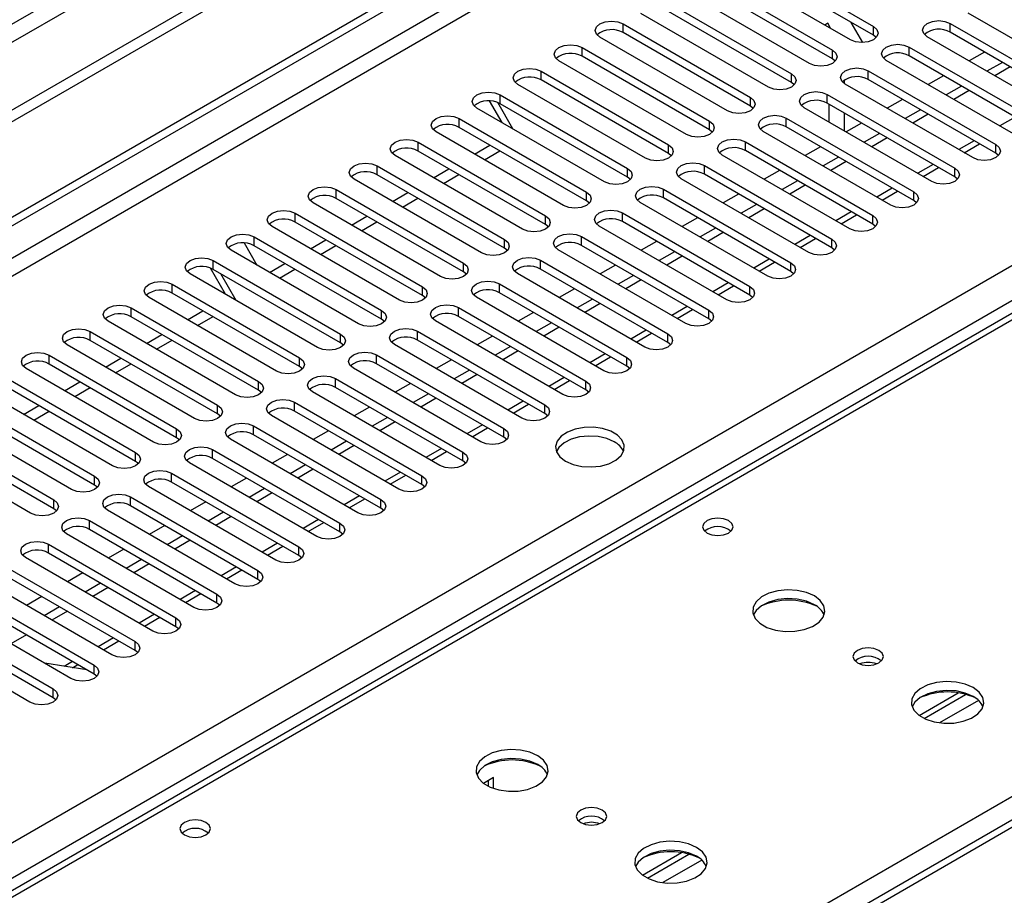
# Model space of a CAD drawing. Units: millimetres. Extents: x 3 to 7353, y 8 to 10403.
# Drawn here: x 2725 to 2861, y 1839 to 1959 of the extents above; entities that cross this region are included whole.
import ezdxf

# ---------------------------------------------------------------- set-up
doc = ezdxf.new("R2010")
doc.units = ezdxf.units.MM
doc.header["$LTSCALE"] = 35

msp = doc.modelspace()

# ---------------------------------------------------------------- linework, layer by layer
at = {"color": 7, "linetype": 'Continuous', "lineweight": 25}
for p, q in [((3230.62, 2239.217), (1425.377, 1197.072)), ((3230.62, 2237.584), (1425.377, 1195.439)), ((3169.279, 2215.643), (1468.334, 1233.708)), ((1469.394, 1231.871), (3170.339, 2213.806)), ((1220.669, 1064.149), (2897.927, 2032.409)), ((1221.73, 1063.536), (2898.987, 2031.796)), ((2971.505, 1981.926), (2494.208, 1706.389)), ((2825.625, 1968.626), (2843.214, 1958.472)), ((2840.032, 1956.635), (2822.443, 1966.789)), ((2843.214, 1957.247), (2825.625, 1967.401)), ((2819.968, 1965.36), (2837.557, 1955.206)), ((2837.557, 1953.981), (2819.968, 1964.135)), ((2834.375, 1953.369), (2816.786, 1963.523)), ((2814.311, 1962.095), (2831.901, 1951.941)), ((2828.719, 1950.104), (2811.129, 1960.258)), ((2831.901, 1950.716), (2814.311, 1960.87)), ((2873.885, 1950.155), (2856.296, 1960.309)), ((2808.654, 1958.829), (2826.244, 1948.675)), ((2808.654, 1957.604), (2808.654, 1958.829)), ((2836.908, 1958.902), (2836.507, 1958.67)), ((2836.507, 1958.67), (2836.908, 1958.902)), ((2837.31, 1958.207), (2836.908, 1958.902)), ((2841.736, 1956.256), (2840.138, 1959.023)), ((2843.214, 1957.247), (2843.214, 1958.472)), ((2853.821, 1958.88), (2871.41, 1948.726)), ((2853.821, 1957.655), (2853.821, 1958.88)), ((2823.062, 1946.838), (2805.472, 1956.992)), ((2826.244, 1947.45), (2808.654, 1957.604)), ((2843.608, 1956.941), (2843.214, 1957.247)), ((2868.228, 1946.889), (2850.639, 1957.043)), ((2871.41, 1947.501), (2853.821, 1957.655)), ((2802.998, 1955.563), (2820.587, 1945.409)), ((2802.998, 1954.339), (2802.998, 1955.563)), ((2848.164, 1955.614), (2865.753, 1945.46)), ((2848.164, 1954.39), (2848.164, 1955.614)), ((2820.587, 1944.184), (2802.998, 1954.339)), ((2837.557, 1953.981), (2837.557, 1955.206)), ((2865.753, 1944.236), (2848.164, 1954.39)), ((2858.536, 1954.933), (2856.415, 1953.709)), ((2817.405, 1943.572), (2799.816, 1953.726)), ((2837.951, 1953.675), (2837.557, 1953.981)), ((2862.571, 1943.623), (2844.982, 1953.777)), ((2861.01, 1953.505), (2858.889, 1952.281)), ((2862.071, 1952.893), (2859.95, 1951.668)), ((2797.341, 1952.298), (2814.93, 1942.144)), ((2797.341, 1951.073), (2797.341, 1952.298)), ((2831.901, 1950.716), (2831.901, 1951.941)), ((2842.507, 1952.349), (2860.096, 1942.195)), ((2842.507, 1951.124), (2842.507, 1952.349)), ((2852.879, 1951.667), (2850.758, 1950.443)), ((2811.748, 1940.307), (2794.159, 1950.461)), ((2814.93, 1940.919), (2797.341, 1951.073)), ((2832.294, 1950.41), (2831.901, 1950.716)), ((2839.237, 1950.566), (2839.237, 1951.07)), ((2856.915, 1940.358), (2839.325, 1950.512)), ((2860.096, 1940.97), (2842.507, 1951.124)), ((2855.353, 1950.239), (2853.232, 1949.015)), ((2791.684, 1949.032), (2809.273, 1938.878)), ((2791.684, 1947.807), (2791.684, 1949.032)), ((2836.85, 1949.083), (2854.44, 1938.929)), ((2836.85, 1947.858), (2836.85, 1949.083)), ((2856.414, 1949.627), (2854.293, 1948.403)), ((2791.97, 1945.193), (2790.243, 1948.185)), ((2793.47, 1944.327), (2791.375, 1947.956)), ((2809.273, 1937.653), (2791.684, 1947.807)), ((2826.244, 1947.45), (2826.244, 1948.675)), ((2826.637, 1947.144), (2826.244, 1947.45)), ((2854.44, 1937.704), (2836.85, 1947.858)), ((2837.115, 1945.256), (2837.115, 1947.705)), ((2847.223, 1948.402), (2845.102, 1947.177)), ((2806.091, 1937.041), (2788.502, 1947.195)), ((2851.258, 1937.092), (2833.668, 1947.246)), ((2839.237, 1944.032), (2839.237, 1946.481)), ((2849.696, 1946.974), (2847.575, 1945.749)), ((2850.757, 1946.361), (2848.636, 1945.137)), ((2786.027, 1945.766), (2803.616, 1935.612)), ((2786.027, 1944.542), (2786.027, 1945.766)), ((2820.587, 1944.184), (2820.587, 1945.409)), ((2831.193, 1945.817), (2848.783, 1935.663)), ((2831.193, 1944.593), (2831.193, 1945.817)), ((2841.566, 1945.136), (2839.445, 1943.912)), ((2800.434, 1933.775), (2782.845, 1943.93)), ((2803.616, 1934.388), (2786.027, 1944.542)), ((2820.98, 1943.878), (2820.587, 1944.184)), ((2845.601, 1933.826), (2828.011, 1943.981)), ((2848.783, 1934.439), (2831.193, 1944.593)), ((2844.039, 1943.708), (2841.918, 1942.484)), ((2780.37, 1942.501), (2797.959, 1932.347)), ((2780.37, 1941.276), (2780.37, 1942.501)), ((2788.156, 1940.863), (2790.278, 1942.088)), ((2814.93, 1940.919), (2814.93, 1942.144)), ((2825.537, 1942.552), (2843.126, 1932.398)), ((2825.537, 1941.327), (2825.537, 1942.552)), ((2845.1, 1943.096), (2842.979, 1941.871)), ((2855.733, 1941.04), (2857.854, 1942.264)), ((2860.096, 1940.97), (2860.096, 1942.195)), ((2794.777, 1930.51), (2777.188, 1940.664)), ((2797.959, 1931.122), (2780.37, 1941.276)), ((2789.544, 1940.062), (2791.666, 1941.287)), ((2815.323, 1940.613), (2814.93, 1940.919)), ((2839.944, 1930.561), (2822.355, 1940.715)), ((2843.126, 1931.173), (2825.537, 1941.327)), ((2835.909, 1941.871), (2833.788, 1940.646)), ((2860.49, 1940.664), (2860.096, 1940.97)), ((2774.713, 1939.235), (2792.303, 1929.081)), ((2774.713, 1938.01), (2774.713, 1939.235)), ((2819.88, 1939.286), (2837.469, 1929.132)), ((2819.88, 1938.061), (2819.88, 1939.286)), ((2838.383, 1940.442), (2836.262, 1939.218)), ((2839.443, 1939.83), (2837.322, 1938.606)), ((2792.303, 1927.856), (2774.713, 1938.01)), ((2782.499, 1937.598), (2784.621, 1938.822)), ((2783.888, 1936.796), (2786.009, 1938.021)), ((2809.273, 1937.653), (2809.273, 1938.878)), ((2837.469, 1927.907), (2819.88, 1938.061)), ((2830.252, 1938.605), (2828.131, 1937.38)), ((2850.077, 1937.774), (2852.198, 1938.998)), ((2854.44, 1937.704), (2854.44, 1938.929)), ((2789.121, 1927.244), (2771.531, 1937.398)), ((2809.666, 1937.347), (2809.273, 1937.653)), ((2834.287, 1927.295), (2816.698, 1937.449)), ((2832.726, 1937.177), (2830.605, 1935.952)), ((2833.786, 1936.564), (2831.665, 1935.34)), ((2854.833, 1937.398), (2854.44, 1937.704)), ((2769.056, 1935.97), (2786.646, 1925.815)), ((2769.056, 1934.745), (2769.056, 1935.97)), ((2776.843, 1934.332), (2778.964, 1935.557)), ((2803.616, 1934.388), (2803.616, 1935.612)), ((2814.223, 1936.021), (2831.812, 1925.866)), ((2814.223, 1934.796), (2814.223, 1936.021)), ((2824.595, 1935.339), (2822.474, 1934.115)), ((2844.42, 1934.508), (2846.541, 1935.733)), ((2848.783, 1934.439), (2848.783, 1935.663)), ((1381.713, 1070.781), (2878.658, 1934.949)), ((2783.464, 1923.979), (2765.874, 1934.133)), ((2786.646, 1924.591), (2769.056, 1934.745)), ((2778.231, 1933.531), (2780.352, 1934.755)), ((2804.01, 1934.082), (2803.616, 1934.388)), ((2828.63, 1924.03), (2811.041, 1934.184)), ((2831.812, 1924.642), (2814.223, 1934.796)), ((2827.069, 1933.911), (2824.948, 1932.687)), ((2849.176, 1934.133), (2848.783, 1934.439)), ((2763.4, 1932.704), (2780.989, 1922.55)), ((2763.4, 1931.479), (2763.4, 1932.704)), ((2808.566, 1932.755), (2826.155, 1922.601)), ((2808.566, 1931.53), (2808.566, 1932.755)), ((2828.13, 1933.299), (2826.008, 1932.074)), ((2838.763, 1931.243), (2840.884, 1932.467)), ((2843.126, 1931.173), (2843.126, 1932.398)), ((2780.989, 1921.325), (2763.4, 1931.479)), ((2771.186, 1931.067), (2773.307, 1932.291)), ((2772.574, 1930.265), (2774.695, 1931.49)), ((2797.959, 1931.122), (2797.959, 1932.347)), ((2798.353, 1930.816), (2797.959, 1931.122)), ((2826.155, 1921.376), (2808.566, 1931.53)), ((2818.938, 1932.074), (2816.817, 1930.849)), ((2843.519, 1930.867), (2843.126, 1931.173)), ((2777.807, 1920.713), (2760.218, 1930.867)), ((2822.973, 1920.764), (2805.384, 1930.918)), ((2821.412, 1930.646), (2819.291, 1929.421)), ((2822.473, 1930.033), (2820.352, 1928.809)), ((2756.36, 1928.588), (2758.115, 1925.55)), ((2757.743, 1929.438), (2775.332, 1919.284)), ((2757.743, 1928.213), (2757.743, 1929.438)), ((2765.529, 1927.801), (2767.65, 1929.025)), ((2792.303, 1927.856), (2792.303, 1929.081)), ((2802.909, 1929.489), (2820.498, 1919.335)), ((2802.909, 1928.264), (2802.909, 1929.489)), ((2813.282, 1928.808), (2811.16, 1927.583)), ((2833.106, 1927.977), (2835.227, 1929.202)), ((2837.469, 1927.907), (2837.469, 1929.132)), ((2772.15, 1917.447), (2754.561, 1927.601)), ((2775.332, 1918.059), (2757.743, 1928.213)), ((2766.917, 1927), (2769.038, 1928.224)), ((2792.696, 1927.55), (2792.303, 1927.856)), ((2817.317, 1917.498), (2799.727, 1927.652)), ((2820.498, 1918.11), (2802.909, 1928.264)), ((2815.755, 1927.38), (2813.634, 1926.155)), ((2837.862, 1927.601), (2837.469, 1927.907)), ((2752.086, 1926.173), (2769.675, 1916.019)), ((2752.086, 1924.948), (2752.086, 1926.173)), ((2759.872, 1924.535), (2761.993, 1925.76)), ((2786.646, 1924.591), (2786.646, 1925.815)), ((2797.252, 1926.224), (2814.842, 1916.07)), ((2797.252, 1924.999), (2797.252, 1926.224)), ((2816.816, 1926.768), (2814.695, 1925.543)), ((2827.449, 1924.711), (2829.57, 1925.936)), ((2831.812, 1924.642), (2831.812, 1925.866)), ((2766.493, 1914.182), (2748.904, 1924.336)), ((2753.786, 1921.517), (2751.703, 1925.125)), ((2769.675, 1914.794), (2752.086, 1924.948)), ((2755.286, 1920.651), (2753.165, 1924.325)), ((2761.26, 1923.734), (2763.381, 1924.958)), ((2787.039, 1924.285), (2786.646, 1924.591)), ((2811.66, 1914.233), (2794.07, 1924.387)), ((2814.842, 1914.845), (2797.252, 1924.999)), ((2807.625, 1925.542), (2805.504, 1924.318)), ((2832.205, 1924.336), (2831.812, 1924.642)), ((2746.429, 1922.907), (2764.018, 1912.753)), ((2746.429, 1921.682), (2746.429, 1922.907)), ((2791.595, 1922.958), (2809.185, 1912.804)), ((2791.595, 1921.733), (2791.595, 1922.958)), ((2810.098, 1924.114), (2807.977, 1922.89)), ((2811.159, 1923.502), (2809.038, 1922.278)), ((2764.018, 1911.528), (2746.429, 1921.682)), ((2780.989, 1921.325), (2780.989, 1922.55)), ((2809.185, 1911.579), (2791.595, 1921.733)), ((2801.968, 1922.277), (2799.847, 1921.052)), ((2821.792, 1921.446), (2823.913, 1922.67)), ((2826.155, 1921.376), (2826.155, 1922.601)), ((2760.836, 1910.916), (2743.247, 1921.07)), ((2781.382, 1921.019), (2780.989, 1921.325)), ((2806.003, 1910.967), (2788.414, 1921.121)), ((2804.441, 1920.849), (2802.32, 1919.624)), ((2805.502, 1920.236), (2803.381, 1919.012)), ((2826.549, 1921.07), (2826.155, 1921.376)), ((2740.772, 1919.641), (2758.361, 1909.487)), ((2740.772, 1918.417), (2740.772, 1919.641)), ((2748.558, 1918.004), (2750.68, 1919.229)), ((2775.332, 1918.059), (2775.332, 1919.284)), ((2785.939, 1919.692), (2803.528, 1909.538)), ((2785.939, 1918.468), (2785.939, 1919.692)), ((2796.311, 1919.011), (2794.19, 1917.787)), ((2816.135, 1918.18), (2818.256, 1919.405)), ((2820.498, 1918.11), (2820.498, 1919.335)), ((2755.18, 1907.65), (2737.59, 1917.804)), ((2758.361, 1908.262), (2740.772, 1918.417)), ((2749.946, 1917.203), (2752.068, 1918.427)), ((2775.725, 1917.753), (2775.332, 1918.059)), ((2800.346, 1907.701), (2782.757, 1917.856)), ((2803.528, 1908.314), (2785.939, 1918.468)), ((2798.785, 1917.583), (2796.664, 1916.359)), ((2820.892, 1917.804), (2820.498, 1918.11)), ((2735.115, 1916.376), (2752.705, 1906.222)), ((2735.115, 1915.151), (2735.115, 1916.376)), ((2780.282, 1916.427), (2797.871, 1906.273)), ((2780.282, 1915.202), (2780.282, 1916.427)), ((2799.845, 1916.971), (2797.724, 1915.746)), ((2810.479, 1914.915), (2812.6, 1916.139)), ((2752.705, 1904.997), (2735.115, 1915.151)), ((2742.901, 1914.738), (2745.023, 1915.963)), ((2744.29, 1913.937), (2746.411, 1915.162)), ((2769.675, 1914.794), (2769.675, 1916.019)), ((2770.068, 1914.488), (2769.675, 1914.794)), ((2797.871, 1905.048), (2780.282, 1915.202)), ((2790.654, 1915.745), (2788.533, 1914.521)), ((2814.842, 1914.845), (2814.842, 1916.07)), ((2815.235, 1914.539), (2814.842, 1914.845)), ((2749.523, 1904.385), (2731.933, 1914.539)), ((2794.689, 1904.436), (2777.1, 1914.59)), ((2793.128, 1914.317), (2791.007, 1913.093)), ((2794.188, 1913.705), (2792.067, 1912.481)), ((2729.458, 1913.11), (2747.048, 1902.956)), ((2729.458, 1911.885), (2729.458, 1913.11)), ((2737.245, 1911.473), (2739.366, 1912.697)), ((2764.018, 1911.528), (2764.018, 1912.753)), ((2774.625, 1913.161), (2792.214, 1903.007)), ((2774.625, 1911.936), (2774.625, 1913.161)), ((2784.997, 1912.48), (2782.876, 1911.255)), ((2804.822, 1911.649), (2806.943, 1912.873)), ((2809.185, 1911.579), (2809.185, 1912.804)), ((2743.866, 1901.119), (2726.277, 1911.273)), ((2747.048, 1901.731), (2729.458, 1911.885)), ((2738.633, 1910.671), (2740.754, 1911.896)), ((2764.412, 1911.222), (2764.018, 1911.528)), ((2789.032, 1901.17), (2771.443, 1911.324)), ((2792.214, 1901.782), (2774.625, 1911.936)), ((2787.471, 1911.052), (2785.35, 1909.827)), ((2809.578, 1911.273), (2809.185, 1911.579)), ((2723.802, 1909.845), (2741.391, 1899.69)), ((2731.588, 1908.207), (2733.709, 1909.432)), ((2758.361, 1908.262), (2758.361, 1909.487)), ((2768.968, 1909.896), (2786.557, 1899.741)), ((2768.968, 1908.671), (2768.968, 1909.896)), ((2788.532, 1910.439), (2786.41, 1909.215)), ((2799.165, 1908.383), (2801.286, 1909.608)), ((2803.528, 1908.314), (2803.528, 1909.538)), ((2738.209, 1897.854), (2720.62, 1908.008)), ((2741.391, 1898.466), (2723.802, 1908.62)), ((2732.976, 1907.406), (2735.097, 1908.63)), ((2758.755, 1907.956), (2758.361, 1908.262)), ((2783.375, 1897.905), (2765.786, 1908.059)), ((2786.557, 1898.517), (2768.968, 1908.671)), ((2779.34, 1909.214), (2777.219, 1907.99)), ((2803.921, 1908.007), (2803.528, 1908.314)), ((2718.145, 1906.579), (2735.734, 1896.425)), ((2763.311, 1906.63), (2780.9, 1896.476)), ((2763.311, 1905.405), (2763.311, 1906.63)), ((2781.814, 1907.786), (2779.693, 1906.562)), ((2782.875, 1907.174), (2780.754, 1905.949)), ((2735.734, 1895.2), (2718.145, 1905.354)), ((2725.931, 1904.941), (2728.052, 1906.166)), ((2727.319, 1904.14), (2729.44, 1905.365)), ((2752.705, 1904.997), (2752.705, 1906.222)), ((2780.9, 1895.251), (2763.311, 1905.405)), ((2773.684, 1905.949), (2771.562, 1904.724)), ((2793.508, 1905.118), (2795.629, 1906.342)), ((2797.871, 1905.048), (2797.871, 1906.273)), ((2732.552, 1894.588), (2714.963, 1904.742)), ((2753.098, 1904.691), (2752.705, 1904.997)), ((2777.719, 1894.639), (2760.129, 1904.793)), ((2776.157, 1904.521), (2774.036, 1903.296)), ((2777.218, 1903.908), (2775.097, 1902.684)), ((2798.264, 1904.742), (2797.871, 1905.048)), ((2712.488, 1903.313), (2730.077, 1893.159)), ((2747.048, 1901.731), (2747.048, 1902.956)), ((2757.654, 1903.364), (2775.244, 1893.21)), ((2757.654, 1902.139), (2757.654, 1903.364)), ((2768.027, 1902.683), (2765.906, 1901.458)), ((2787.851, 1901.852), (2789.972, 1903.077)), ((2792.214, 1901.782), (2792.214, 1903.007)), ((2726.895, 1891.322), (2709.306, 1901.476)), ((2730.077, 1891.934), (2712.488, 1902.088)), ((2747.441, 1901.425), (2747.048, 1901.731)), ((2772.062, 1891.373), (2754.472, 1901.527)), ((2775.244, 1891.985), (2757.654, 1902.139)), ((2770.5, 1901.255), (2768.379, 1900.03)), ((2792.607, 1901.476), (2792.214, 1901.782)), ((2751.997, 1900.099), (2769.587, 1889.945)), ((2751.997, 1898.874), (2751.997, 1900.099)), ((2771.561, 1900.643), (2769.44, 1899.418)), ((2782.194, 1898.586), (2784.315, 1899.811)), ((2741.391, 1898.466), (2741.391, 1899.69)), ((2741.784, 1898.16), (2741.391, 1898.466)), ((2769.587, 1888.72), (2751.997, 1898.874)), ((2762.37, 1899.417), (2760.249, 1898.193)), ((2786.557, 1898.517), (2786.557, 1899.741)), ((2786.951, 1898.211), (2786.557, 1898.517)), ((2766.405, 1888.108), (2748.816, 1898.262)), ((2764.844, 1897.989), (2762.722, 1896.765)), ((2765.904, 1897.377), (2763.783, 1896.152)), ((2945.04, 1896.726), (2230.425, 1484.188)), ((2735.734, 1895.2), (2735.734, 1896.425)), ((2746.341, 1896.833), (2763.93, 1886.679)), ((2746.341, 1895.608), (2746.341, 1896.833)), ((2756.713, 1896.152), (2754.592, 1894.927)), ((2776.537, 1895.321), (2778.659, 1896.545)), ((2780.9, 1895.251), (2780.9, 1896.476)), ((2736.127, 1894.894), (2735.734, 1895.2)), ((2760.748, 1884.842), (2743.159, 1894.996)), ((2763.93, 1885.454), (2746.341, 1895.608)), ((2759.187, 1894.724), (2757.066, 1893.499)), ((2781.294, 1894.945), (2780.9, 1895.251)), ((2730.077, 1891.934), (2730.077, 1893.159)), ((2740.684, 1893.567), (2758.273, 1883.413)), ((2740.684, 1892.343), (2740.684, 1893.567)), ((2760.247, 1894.111), (2758.126, 1892.887)), ((2770.881, 1892.055), (2773.002, 1893.28)), ((2775.244, 1891.985), (2775.244, 1893.21)), ((2730.47, 1891.628), (2730.077, 1891.934)), ((2755.091, 1881.576), (2737.502, 1891.73)), ((2758.273, 1882.188), (2740.684, 1892.343)), ((2751.056, 1892.886), (2748.935, 1891.661)), ((2775.637, 1891.679), (2775.244, 1891.985)), ((2735.027, 1890.302), (2752.616, 1880.148)), ((2735.027, 1889.077), (2735.027, 1890.302)), ((2753.53, 1891.458), (2751.409, 1890.233)), ((2754.59, 1890.846), (2752.469, 1889.621)), ((2752.616, 1878.923), (2735.027, 1889.077)), ((2745.399, 1889.62), (2743.278, 1888.396)), ((2765.224, 1888.79), (2767.345, 1890.014)), ((2769.587, 1888.72), (2769.587, 1889.945)), ((2749.434, 1878.311), (2731.845, 1888.465)), ((2747.873, 1888.192), (2745.752, 1886.968)), ((2748.934, 1887.58), (2746.812, 1886.356)), ((2769.98, 1888.414), (2769.587, 1888.72)), ((2729.37, 1887.036), (2746.959, 1876.882)), ((2729.37, 1885.811), (2729.37, 1887.036)), ((2739.742, 1886.355), (2737.621, 1885.13)), ((2759.567, 1885.524), (2761.688, 1886.748)), ((2763.93, 1885.454), (2763.93, 1886.679)), ((2743.777, 1875.045), (2726.188, 1885.199)), ((2746.959, 1875.657), (2729.37, 1885.811)), ((2742.216, 1884.927), (2740.095, 1883.702)), ((2764.323, 1885.148), (2763.93, 1885.454)), ((2723.713, 1883.77), (2741.302, 1873.616)), ((2743.277, 1884.314), (2741.156, 1883.09)), ((2753.91, 1882.258), (2756.031, 1883.483)), ((2741.302, 1872.392), (2723.713, 1882.546)), ((2734.086, 1883.089), (2731.964, 1881.865)), ((2758.273, 1882.188), (2758.273, 1883.413)), ((2758.666, 1881.882), (2758.273, 1882.188)), ((2738.121, 1871.779), (2720.531, 1881.934)), ((2736.559, 1881.661), (2734.438, 1880.437)), ((2737.62, 1881.049), (2735.499, 1879.824)), ((2718.056, 1880.505), (2735.646, 1870.351)), ((2728.429, 1879.823), (2726.308, 1878.599)), ((2748.253, 1878.993), (2750.374, 1880.217)), ((2752.616, 1878.923), (2752.616, 1880.148)), ((2732.464, 1868.514), (2714.874, 1878.668)), ((2735.646, 1869.126), (2718.056, 1879.28)), ((2730.902, 1878.395), (2728.781, 1877.171)), ((2753.009, 1878.617), (2752.616, 1878.923)), ((2712.399, 1877.239), (2729.989, 1867.085)), ((2731.963, 1877.783), (2729.842, 1876.559)), ((2742.596, 1875.727), (2744.717, 1876.951)), ((2746.959, 1875.657), (2746.959, 1876.882)), ((2726.807, 1865.248), (2709.218, 1875.402)), ((2729.989, 1865.86), (2712.399, 1876.014)), ((2747.353, 1875.351), (2746.959, 1875.657)), ((2726.306, 1874.517), (2724.185, 1873.293)), ((2736.939, 1872.461), (2739.061, 1873.686)), ((2741.302, 1872.392), (2741.302, 1873.616)), ((2741.696, 1872.086), (2741.302, 1872.392)), ((2734.666, 1869.691), (2728.839, 1870.606)), ((2732.681, 1870.003), (2733.404, 1870.42)), ((2735.646, 1869.126), (2735.646, 1870.351)), ((2736.039, 1868.82), (2735.646, 1869.126)), ((2729.989, 1865.86), (2729.989, 1867.085)), ((2730.382, 1865.554), (2729.989, 1865.86)), ((2849.518, 1863.423), (2854.897, 1866.528)), ((2850.212, 1863.008), (2855.944, 1866.317)), ((2790.8, 1854.838), (2789.412, 1854.036)), ((2790.093, 1853.626), (2790.093, 1854.429)), ((2790.8, 1853.335), (2790.8, 1854.838)), ((2811.334, 1841.38), (2816.713, 1844.485)), ((2812.028, 1840.965), (2817.761, 1844.274))]:
    msp.add_line(p, q, dxfattribs=at)
at = {"color": 8, "linetype": 'Continuous', "lineweight": 25}
for p, q in [((2898.987, 2027.305), (1226.68, 1061.903)), ((1228.802, 1060.678), (2900.048, 2025.468)), ((2972.88, 1981.79), (2495.583, 1706.252)), ((2552.505, 1673.392), (3029.802, 1948.93)), ((2862.779, 1945.953), (2860.658, 1944.728)), ((2857.122, 1942.687), (2855.001, 1941.463)), ((2851.465, 1939.421), (2849.344, 1938.197)), ((2845.808, 1936.156), (2843.687, 1934.931)), ((2840.151, 1932.89), (2838.03, 1931.666)), ((2880.779, 1931.275), (1384.718, 1067.617)), ((2834.495, 1929.624), (2832.373, 1928.4)), ((2828.838, 1926.359), (2826.717, 1925.134)), ((2823.181, 1923.093), (2821.06, 1921.869)), ((2817.524, 1919.828), (2815.403, 1918.603)), ((2811.867, 1916.562), (2809.746, 1915.337)), ((2806.21, 1913.296), (2804.089, 1912.072)), ((2800.553, 1910.031), (2798.432, 1908.806)), ((2794.897, 1906.765), (2792.775, 1905.541)), ((2789.24, 1903.499), (2787.119, 1902.275)), ((2783.583, 1900.234), (2781.462, 1899.009)), ((2946.54, 1896.578), (2231.303, 1483.68)), ((2777.926, 1896.968), (2775.805, 1895.744)), ((2772.269, 1893.702), (2770.148, 1892.478)), ((2766.612, 1890.437), (2764.491, 1889.212)), ((2760.955, 1887.171), (2758.834, 1885.947)), ((2755.299, 1883.906), (2753.178, 1882.681)), ((2749.642, 1880.64), (2747.521, 1879.415)), ((2743.985, 1877.374), (2741.864, 1876.15)), ((2738.328, 1874.109), (2736.207, 1872.884)), ((2732.671, 1870.843), (2731.529, 1870.184)), ((2857.707, 1865.495), (2852.335, 1862.394)), ((2819.523, 1843.452), (2814.152, 1840.351))]:
    msp.add_line(p, q, dxfattribs=at)
at = {"color": 7, "linetype": 'Continuous', "lineweight": 25, "flags": 128}
for points in [[(2805.472, 1956.992), (2804.985, 1957.413), (2804.813, 1957.911), (2804.985, 1958.408), (2805.472, 1958.829), (2806.202, 1959.111), (2807.063, 1959.209), (2807.924, 1959.111), (2808.654, 1958.829)], [(2843.214, 1958.472), (2843.702, 1958.05), (2843.873, 1957.553), (2843.702, 1957.056), (2843.214, 1956.635), (2842.484, 1956.353), (2841.623, 1956.254), (2840.762, 1956.353), (2840.032, 1956.635)], [(2850.639, 1957.043), (2850.151, 1957.464), (2849.98, 1957.962), (2850.151, 1958.459), (2850.639, 1958.88), (2851.369, 1959.162), (2852.23, 1959.26), (2853.091, 1959.162), (2853.821, 1958.88)], [(2799.816, 1953.726), (2799.328, 1954.148), (2799.157, 1954.645), (2799.328, 1955.142), (2799.816, 1955.563), (2800.546, 1955.845), (2801.407, 1955.944), (2802.268, 1955.845), (2802.998, 1955.563)], [(2844.982, 1953.777), (2844.494, 1954.199), (2844.323, 1954.696), (2844.494, 1955.193), (2844.982, 1955.614), (2845.712, 1955.896), (2846.573, 1955.995), (2847.434, 1955.896), (2848.164, 1955.614)], [(2837.557, 1955.206), (2838.045, 1954.785), (2838.216, 1954.288), (2838.045, 1953.791), (2837.557, 1953.369), (2836.828, 1953.088), (2835.966, 1952.989), (2835.105, 1953.088), (2834.375, 1953.369)], [(2794.159, 1950.461), (2793.671, 1950.882), (2793.5, 1951.379), (2793.671, 1951.876), (2794.159, 1952.298), (2794.889, 1952.579), (2795.75, 1952.678), (2796.611, 1952.579), (2797.341, 1952.298)], [(2831.901, 1951.941), (2832.388, 1951.519), (2832.56, 1951.022), (2832.388, 1950.525), (2831.901, 1950.104), (2831.171, 1949.822), (2830.31, 1949.723), (2829.449, 1949.822), (2828.719, 1950.104)], [(2839.325, 1950.512), (2838.837, 1950.933), (2838.666, 1951.43), (2838.838, 1951.927), (2839.325, 1952.349), (2840.055, 1952.63), (2840.916, 1952.729), (2841.777, 1952.63), (2842.507, 1952.349)], [(2788.502, 1947.195), (2788.014, 1947.617), (2787.843, 1948.114), (2788.014, 1948.611), (2788.502, 1949.032), (2789.232, 1949.314), (2790.093, 1949.413), (2790.954, 1949.314), (2791.684, 1949.032)], [(2833.668, 1947.246), (2833.181, 1947.668), (2833.009, 1948.165), (2833.181, 1948.662), (2833.668, 1949.083), (2834.398, 1949.365), (2835.259, 1949.464), (2836.12, 1949.365), (2836.85, 1949.083)], [(2826.244, 1948.675), (2826.731, 1948.254), (2826.903, 1947.756), (2826.732, 1947.259), (2826.244, 1946.838), (2825.514, 1946.556), (2824.653, 1946.458), (2823.792, 1946.556), (2823.062, 1946.838)], [(2782.845, 1943.93), (2782.357, 1944.351), (2782.186, 1944.848), (2782.357, 1945.345), (2782.845, 1945.766), (2783.575, 1946.048), (2784.436, 1946.147), (2785.297, 1946.048), (2786.027, 1945.766)], [(2828.011, 1943.981), (2827.524, 1944.402), (2827.352, 1944.899), (2827.524, 1945.396), (2828.011, 1945.817), (2828.742, 1946.099), (2829.602, 1946.198), (2830.464, 1946.099), (2831.193, 1945.817)], [(2820.587, 1945.409), (2821.075, 1944.988), (2821.246, 1944.491), (2821.075, 1943.994), (2820.587, 1943.572), (2819.857, 1943.291), (2818.996, 1943.192), (2818.135, 1943.291), (2817.405, 1943.572)], [(2777.188, 1940.664), (2776.7, 1941.085), (2776.529, 1941.582), (2776.701, 1942.079), (2777.188, 1942.501), (2777.918, 1942.782), (2778.779, 1942.881), (2779.64, 1942.782), (2780.37, 1942.501)], [(2814.93, 1942.144), (2815.418, 1941.722), (2815.589, 1941.225), (2815.418, 1940.728), (2814.93, 1940.307), (2814.2, 1940.025), (2813.339, 1939.926), (2812.478, 1940.025), (2811.748, 1940.307)], [(2822.355, 1940.715), (2821.867, 1941.136), (2821.696, 1941.633), (2821.867, 1942.13), (2822.355, 1942.552), (2823.085, 1942.833), (2823.946, 1942.932), (2824.807, 1942.833), (2825.537, 1942.552)], [(2860.096, 1942.195), (2860.584, 1941.773), (2860.755, 1941.276), (2860.584, 1940.779), (2860.096, 1940.358), (2859.367, 1940.076), (2858.505, 1939.977), (2857.644, 1940.076), (2856.915, 1940.358)], [(2771.531, 1937.398), (2771.044, 1937.82), (2770.872, 1938.317), (2771.044, 1938.814), (2771.531, 1939.235), (2772.261, 1939.517), (2773.122, 1939.616), (2773.983, 1939.517), (2774.713, 1939.235)], [(2816.698, 1937.449), (2816.21, 1937.871), (2816.039, 1938.368), (2816.21, 1938.865), (2816.698, 1939.286), (2817.428, 1939.568), (2818.289, 1939.667), (2819.15, 1939.568), (2819.88, 1939.286)], [(2809.273, 1938.878), (2809.761, 1938.457), (2809.932, 1937.96), (2809.761, 1937.462), (2809.273, 1937.041), (2808.543, 1936.759), (2807.682, 1936.661), (2806.821, 1936.76), (2806.091, 1937.041)], [(2854.44, 1938.929), (2854.927, 1938.508), (2855.099, 1938.011), (2854.927, 1937.514), (2854.44, 1937.092), (2853.71, 1936.811), (2852.849, 1936.712), (2851.988, 1936.811), (2851.258, 1937.092)], [(2765.874, 1934.133), (2765.387, 1934.554), (2765.215, 1935.051), (2765.387, 1935.548), (2765.874, 1935.97), (2766.604, 1936.251), (2767.465, 1936.35), (2768.327, 1936.251), (2769.056, 1935.97)], [(2803.616, 1935.612), (2804.104, 1935.191), (2804.275, 1934.694), (2804.104, 1934.197), (2803.616, 1933.775), (2802.886, 1933.494), (2802.025, 1933.395), (2801.164, 1933.494), (2800.434, 1933.775)], [(2811.041, 1934.184), (2810.553, 1934.605), (2810.382, 1935.102), (2810.553, 1935.599), (2811.041, 1936.021), (2811.771, 1936.302), (2812.632, 1936.401), (2813.493, 1936.302), (2814.223, 1936.021)], [(2848.783, 1935.663), (2849.27, 1935.242), (2849.442, 1934.745), (2849.271, 1934.248), (2848.783, 1933.826), (2848.053, 1933.545), (2847.192, 1933.446), (2846.331, 1933.545), (2845.601, 1933.826)], [(2760.218, 1930.867), (2759.73, 1931.288), (2759.559, 1931.786), (2759.73, 1932.283), (2760.218, 1932.704), (2760.948, 1932.985), (2761.809, 1933.084), (2762.67, 1932.986), (2763.4, 1932.704)], [(2805.384, 1930.918), (2804.896, 1931.339), (2804.725, 1931.836), (2804.896, 1932.334), (2805.384, 1932.755), (2806.114, 1933.037), (2806.975, 1933.135), (2807.836, 1933.036), (2808.566, 1932.755)], [(2843.126, 1932.398), (2843.614, 1931.976), (2843.785, 1931.479), (2843.614, 1930.982), (2843.126, 1930.561), (2842.396, 1930.279), (2841.535, 1930.18), (2840.674, 1930.279), (2839.944, 1930.561)], [(2797.959, 1932.347), (2798.447, 1931.925), (2798.618, 1931.428), (2798.447, 1930.931), (2797.959, 1930.51), (2797.23, 1930.228), (2796.368, 1930.129), (2795.507, 1930.228), (2794.777, 1930.51)], [(2754.561, 1927.601), (2754.073, 1928.023), (2753.902, 1928.52), (2754.073, 1929.017), (2754.561, 1929.438), (2755.291, 1929.72), (2756.152, 1929.819), (2757.013, 1929.72), (2757.743, 1929.438)], [(2799.727, 1927.652), (2799.239, 1928.074), (2799.068, 1928.571), (2799.24, 1929.068), (2799.727, 1929.489), (2800.457, 1929.771), (2801.318, 1929.87), (2802.179, 1929.771), (2802.909, 1929.489)], [(2792.303, 1929.081), (2792.79, 1928.66), (2792.962, 1928.163), (2792.79, 1927.666), (2792.303, 1927.244), (2791.573, 1926.963), (2790.712, 1926.864), (2789.851, 1926.963), (2789.121, 1927.244)], [(2837.469, 1929.132), (2837.957, 1928.711), (2838.128, 1928.214), (2837.957, 1927.717), (2837.469, 1927.295), (2836.739, 1927.014), (2835.878, 1926.915), (2835.017, 1927.014), (2834.287, 1927.295)], [(2748.904, 1924.336), (2748.416, 1924.757), (2748.245, 1925.254), (2748.416, 1925.751), (2748.904, 1926.173), (2749.634, 1926.454), (2750.495, 1926.553), (2751.356, 1926.454), (2752.086, 1926.173)], [(2786.646, 1925.815), (2787.133, 1925.394), (2787.305, 1924.897), (2787.134, 1924.4), (2786.646, 1923.979), (2785.916, 1923.697), (2785.055, 1923.598), (2784.194, 1923.697), (2783.464, 1923.979)], [(2794.07, 1924.387), (2793.583, 1924.808), (2793.411, 1925.305), (2793.583, 1925.802), (2794.07, 1926.224), (2794.8, 1926.505), (2795.661, 1926.604), (2796.522, 1926.505), (2797.252, 1926.224)], [(2831.812, 1925.866), (2832.3, 1925.445), (2832.471, 1924.948), (2832.3, 1924.451), (2831.812, 1924.03), (2831.082, 1923.748), (2830.221, 1923.649), (2829.36, 1923.748), (2828.63, 1924.03)], [(2743.247, 1921.07), (2742.759, 1921.492), (2742.588, 1921.989), (2742.759, 1922.486), (2743.247, 1922.907), (2743.977, 1923.189), (2744.838, 1923.288), (2745.699, 1923.189), (2746.429, 1922.907)], [(2788.414, 1921.121), (2787.926, 1921.542), (2787.754, 1922.04), (2787.926, 1922.537), (2788.413, 1922.958), (2789.144, 1923.24), (2790.004, 1923.338), (2790.866, 1923.24), (2791.595, 1922.958)], [(2780.989, 1922.55), (2781.477, 1922.128), (2781.648, 1921.631), (2781.477, 1921.134), (2780.989, 1920.713), (2780.259, 1920.431), (2779.398, 1920.333), (2778.537, 1920.431), (2777.807, 1920.713)], [(2826.155, 1922.601), (2826.643, 1922.179), (2826.814, 1921.682), (2826.643, 1921.185), (2826.155, 1920.764), (2825.425, 1920.482), (2824.564, 1920.383), (2823.703, 1920.482), (2822.973, 1920.764)], [(2737.59, 1917.804), (2737.102, 1918.226), (2736.931, 1918.723), (2737.103, 1919.22), (2737.59, 1919.641), (2738.32, 1919.923), (2739.181, 1920.022), (2740.042, 1919.923), (2740.772, 1919.641)], [(2775.332, 1919.284), (2775.82, 1918.863), (2775.991, 1918.366), (2775.82, 1917.869), (2775.332, 1917.447), (2774.602, 1917.166), (2773.741, 1917.067), (2772.88, 1917.166), (2772.15, 1917.447)], [(2782.757, 1917.856), (2782.269, 1918.277), (2782.098, 1918.774), (2782.269, 1919.271), (2782.757, 1919.692), (2783.487, 1919.974), (2784.348, 1920.073), (2785.209, 1919.974), (2785.939, 1919.692)], [(2820.498, 1919.335), (2820.986, 1918.914), (2821.157, 1918.417), (2820.986, 1917.92), (2820.498, 1917.498), (2819.769, 1917.217), (2818.908, 1917.118), (2818.046, 1917.217), (2817.317, 1917.498)], [(2731.933, 1914.539), (2731.446, 1914.96), (2731.274, 1915.457), (2731.446, 1915.954), (2731.933, 1916.376), (2732.663, 1916.657), (2733.524, 1916.756), (2734.385, 1916.657), (2735.115, 1916.376)], [(2777.1, 1914.59), (2776.612, 1915.011), (2776.441, 1915.508), (2776.612, 1916.005), (2777.1, 1916.427), (2777.83, 1916.708), (2778.691, 1916.807), (2779.552, 1916.708), (2780.282, 1916.427)], [(2769.675, 1916.019), (2770.163, 1915.597), (2770.334, 1915.1), (2770.163, 1914.603), (2769.675, 1914.182), (2768.945, 1913.9), (2768.084, 1913.801), (2767.223, 1913.9), (2766.493, 1914.182)], [(2814.842, 1916.07), (2815.329, 1915.648), (2815.501, 1915.151), (2815.329, 1914.654), (2814.842, 1914.233), (2814.112, 1913.951), (2813.251, 1913.852), (2812.39, 1913.951), (2811.66, 1914.233)], [(2726.277, 1911.273), (2725.789, 1911.695), (2725.617, 1912.192), (2725.789, 1912.689), (2726.276, 1913.11), (2727.007, 1913.392), (2727.867, 1913.491), (2728.729, 1913.392), (2729.458, 1913.11)], [(2771.443, 1911.324), (2770.955, 1911.746), (2770.784, 1912.243), (2770.955, 1912.74), (2771.443, 1913.161), (2772.173, 1913.443), (2773.034, 1913.542), (2773.895, 1913.443), (2774.625, 1913.161)], [(2764.018, 1912.753), (2764.506, 1912.332), (2764.677, 1911.835), (2764.506, 1911.337), (2764.018, 1910.916), (2763.288, 1910.634), (2762.427, 1910.536), (2761.566, 1910.635), (2760.836, 1910.916)], [(2809.185, 1912.804), (2809.673, 1912.383), (2809.844, 1911.885), (2809.673, 1911.388), (2809.185, 1910.967), (2808.455, 1910.686), (2807.594, 1910.587), (2806.733, 1910.685), (2806.003, 1910.967)], [(2758.361, 1909.487), (2758.849, 1909.066), (2759.02, 1908.569), (2758.849, 1908.072), (2758.361, 1907.65), (2757.632, 1907.369), (2756.77, 1907.27), (2755.909, 1907.369), (2755.18, 1907.65)], [(2765.786, 1908.059), (2765.298, 1908.48), (2765.127, 1908.977), (2765.298, 1909.474), (2765.786, 1909.895), (2766.516, 1910.177), (2767.377, 1910.276), (2768.238, 1910.177), (2768.968, 1909.896)], [(2803.528, 1909.538), (2804.016, 1909.117), (2804.187, 1908.62), (2804.016, 1908.123), (2803.528, 1907.701), (2802.798, 1907.42), (2801.937, 1907.321), (2801.076, 1907.42), (2800.346, 1907.701)], [(2760.129, 1904.793), (2759.641, 1905.214), (2759.47, 1905.711), (2759.642, 1906.209), (2760.129, 1906.63), (2760.859, 1906.911), (2761.72, 1907.01), (2762.581, 1906.911), (2763.311, 1906.63)], [(2752.705, 1906.222), (2753.192, 1905.8), (2753.364, 1905.303), (2753.192, 1904.806), (2752.705, 1904.385), (2751.975, 1904.103), (2751.114, 1904.004), (2750.253, 1904.103), (2749.523, 1904.385)], [(2797.871, 1906.273), (2798.359, 1905.851), (2798.53, 1905.354), (2798.359, 1904.857), (2797.871, 1904.436), (2797.141, 1904.154), (2796.28, 1904.055), (2795.419, 1904.154), (2794.689, 1904.436)], [(2747.048, 1902.956), (2747.536, 1902.535), (2747.707, 1902.038), (2747.536, 1901.541), (2747.048, 1901.119), (2746.318, 1900.838), (2745.457, 1900.739), (2744.596, 1900.838), (2743.866, 1901.119)], [(2754.472, 1901.527), (2753.985, 1901.949), (2753.813, 1902.446), (2753.985, 1902.943), (2754.472, 1903.364), (2755.202, 1903.646), (2756.063, 1903.745), (2756.924, 1903.646), (2757.654, 1903.364)], [(2792.214, 1903.007), (2792.702, 1902.586), (2792.873, 1902.089), (2792.702, 1901.592), (2792.214, 1901.17), (2791.484, 1900.889), (2790.623, 1900.79), (2789.762, 1900.889), (2789.032, 1901.17)], [(2800.735, 1898.496), (2801.766, 1898.045), (2802.969, 1897.771), (2804.256, 1897.695), (2805.53, 1897.822), (2806.699, 1898.143), (2807.674, 1898.633), (2808.383, 1899.258), (2808.774, 1899.969), (2808.819, 1900.716), (2808.512, 1901.441), (2807.878, 1902.092), (2806.964, 1902.62), (2805.836, 1902.986), (2804.579, 1903.163), (2803.286, 1903.138), (2802.054, 1902.912), (2800.972, 1902.502), (2800.122, 1901.939), (2799.566, 1901.265), (2799.346, 1900.529), (2799.479, 1899.786), (2799.953, 1899.091), (2800.735, 1898.496)], [(2807.452, 1901.15), (2806.422, 1901.601), (2805.218, 1901.875), (2803.931, 1901.951), (2802.657, 1901.824), (2801.489, 1901.504), (2800.514, 1901.013), (2799.804, 1900.388), (2799.464, 1899.823)], [(2748.816, 1898.262), (2748.328, 1898.683), (2748.156, 1899.18), (2748.328, 1899.677), (2748.816, 1900.099), (2749.546, 1900.38), (2750.406, 1900.479), (2751.268, 1900.38), (2751.997, 1900.099)], [(2741.391, 1899.69), (2741.879, 1899.269), (2742.05, 1898.772), (2741.879, 1898.275), (2741.391, 1897.854), (2740.661, 1897.572), (2739.8, 1897.473), (2738.939, 1897.572), (2738.209, 1897.854)], [(2786.557, 1899.741), (2787.045, 1899.32), (2787.216, 1898.823), (2787.045, 1898.326), (2786.557, 1897.904), (2785.827, 1897.623), (2784.966, 1897.524), (2784.105, 1897.623), (2783.375, 1897.905)], [(2743.159, 1894.996), (2742.671, 1895.417), (2742.5, 1895.915), (2742.671, 1896.412), (2743.159, 1896.833), (2743.889, 1897.115), (2744.75, 1897.213), (2745.611, 1897.115), (2746.341, 1896.833)], [(2735.734, 1896.425), (2736.222, 1896.003), (2736.393, 1895.506), (2736.222, 1895.009), (2735.734, 1894.588), (2735.004, 1894.306), (2734.143, 1894.207), (2733.282, 1894.306), (2732.552, 1894.588)], [(2780.9, 1896.476), (2781.388, 1896.054), (2781.559, 1895.557), (2781.388, 1895.06), (2780.9, 1894.639), (2780.171, 1894.357), (2779.31, 1894.258), (2778.448, 1894.357), (2777.719, 1894.639)], [(2730.077, 1893.159), (2730.565, 1892.738), (2730.736, 1892.241), (2730.565, 1891.744), (2730.077, 1891.322), (2729.347, 1891.041), (2728.486, 1890.942), (2727.625, 1891.041), (2726.895, 1891.322)], [(2737.502, 1891.73), (2737.014, 1892.152), (2736.843, 1892.649), (2737.014, 1893.146), (2737.502, 1893.567), (2738.232, 1893.849), (2739.093, 1893.948), (2739.954, 1893.849), (2740.684, 1893.567)], [(2775.244, 1893.21), (2775.731, 1892.789), (2775.903, 1892.292), (2775.731, 1891.795), (2775.244, 1891.373), (2774.514, 1891.092), (2773.653, 1890.993), (2772.792, 1891.092), (2772.062, 1891.373)], [(2731.845, 1888.465), (2731.357, 1888.886), (2731.186, 1889.383), (2731.357, 1889.88), (2731.845, 1890.302), (2732.575, 1890.583), (2733.436, 1890.682), (2734.297, 1890.583), (2735.027, 1890.302)], [(2823.221, 1890.291), (2822.54, 1890.554), (2821.736, 1890.646), (2820.932, 1890.554), (2820.251, 1890.291), (2819.796, 1889.898), (2819.636, 1889.434), (2819.796, 1888.97), (2820.251, 1888.577), (2820.932, 1888.314), (2821.736, 1888.222), (2822.54, 1888.314), (2823.221, 1888.577), (2823.676, 1888.97), (2823.836, 1889.434), (2823.676, 1889.898), (2823.221, 1890.291)], [(2769.587, 1889.945), (2770.075, 1889.523), (2770.246, 1889.026), (2770.075, 1888.529), (2769.587, 1888.108), (2768.857, 1887.826), (2767.996, 1887.727), (2767.135, 1887.826), (2766.405, 1888.108)], [(2726.188, 1885.199), (2725.7, 1885.621), (2725.529, 1886.118), (2725.7, 1886.615), (2726.188, 1887.036), (2726.918, 1887.318), (2727.779, 1887.417), (2728.64, 1887.318), (2729.37, 1887.036)], [(2763.93, 1886.679), (2764.418, 1886.258), (2764.589, 1885.76), (2764.418, 1885.263), (2763.93, 1884.842), (2763.2, 1884.56), (2762.339, 1884.462), (2761.478, 1884.56), (2760.748, 1884.842)], [(2758.273, 1883.413), (2758.761, 1882.992), (2758.932, 1882.495), (2758.761, 1881.998), (2758.273, 1881.576), (2757.543, 1881.295), (2756.682, 1881.196), (2755.821, 1881.295), (2755.091, 1881.576)], [(2835.063, 1879.904), (2833.978, 1880.379), (2832.711, 1880.667), (2831.356, 1880.748), (2830.014, 1880.614), (2828.785, 1880.276), (2827.759, 1879.76), (2827.012, 1879.103), (2826.6, 1878.353), (2826.553, 1877.568), (2826.876, 1876.804), (2827.543, 1876.119), (2828.506, 1875.563), (2829.693, 1875.178), (2831.016, 1874.992), (2832.377, 1875.018), (2833.674, 1875.256), (2834.813, 1875.687), (2835.708, 1876.28), (2836.293, 1876.99), (2836.524, 1877.764), (2836.385, 1878.546), (2835.885, 1879.278), (2835.063, 1879.904)], [(2752.616, 1880.148), (2753.104, 1879.726), (2753.275, 1879.229), (2753.104, 1878.732), (2752.616, 1878.311), (2751.886, 1878.029), (2751.025, 1877.93), (2750.164, 1878.029), (2749.434, 1878.311)], [(2835.063, 1878.679), (2833.978, 1879.154), (2832.711, 1879.442), (2831.356, 1879.523), (2830.014, 1879.389), (2828.785, 1879.052), (2827.759, 1878.535), (2827.012, 1877.878), (2826.641, 1877.25)], [(2746.959, 1876.882), (2747.447, 1876.461), (2747.618, 1875.964), (2747.447, 1875.467), (2746.959, 1875.045), (2746.229, 1874.764), (2745.368, 1874.665), (2744.507, 1874.764), (2743.777, 1875.045)], [(2741.302, 1873.616), (2741.79, 1873.195), (2741.962, 1872.698), (2741.79, 1872.201), (2741.303, 1871.779), (2740.573, 1871.498), (2739.712, 1871.399), (2738.85, 1871.498), (2738.121, 1871.779)], [(2843.972, 1872.393), (2843.291, 1872.656), (2842.487, 1872.748), (2841.683, 1872.656), (2841.002, 1872.393), (2840.547, 1872), (2840.387, 1871.536), (2840.547, 1871.072), (2841.002, 1870.678), (2841.684, 1870.416), (2842.487, 1870.323), (2843.291, 1870.416), (2843.972, 1870.678), (2844.427, 1871.072), (2844.587, 1871.536), (2844.427, 1872), (2843.972, 1872.393)], [(2735.646, 1870.351), (2736.133, 1869.929), (2736.305, 1869.432), (2736.133, 1868.935), (2735.646, 1868.514), (2734.916, 1868.232), (2734.055, 1868.133), (2733.194, 1868.232), (2732.464, 1868.514)], [(2856.983, 1867.249), (2855.898, 1867.725), (2854.631, 1868.013), (2853.277, 1868.093), (2851.935, 1867.96), (2850.705, 1867.622), (2849.679, 1867.106), (2848.932, 1866.448), (2848.52, 1865.699), (2848.474, 1864.913), (2848.796, 1864.15), (2849.463, 1863.464), (2850.426, 1862.909), (2851.613, 1862.523), (2852.936, 1862.337), (2854.297, 1862.364), (2855.595, 1862.602), (2856.733, 1863.033), (2857.628, 1863.625), (2858.213, 1864.335), (2858.444, 1865.11), (2858.305, 1865.892), (2857.806, 1866.623), (2856.983, 1867.249)], [(2729.989, 1867.085), (2730.477, 1866.664), (2730.648, 1866.167), (2730.477, 1865.67), (2729.989, 1865.248), (2729.259, 1864.967), (2728.398, 1864.868), (2727.537, 1864.967), (2726.807, 1865.248)], [(2856.983, 1866.025), (2855.898, 1866.5), (2854.631, 1866.788), (2853.277, 1866.868), (2851.935, 1866.735), (2850.705, 1866.397), (2849.679, 1865.881), (2848.932, 1865.223), (2848.561, 1864.596)], [(2796.879, 1857.861), (2795.794, 1858.336), (2794.527, 1858.624), (2793.173, 1858.705), (2791.831, 1858.571), (2790.601, 1858.233), (2789.575, 1857.717), (2788.828, 1857.059), (2788.416, 1856.31), (2788.37, 1855.525), (2788.692, 1854.761), (2789.359, 1854.076), (2790.322, 1853.52), (2791.509, 1853.135), (2792.832, 1852.949), (2794.193, 1852.975), (2795.491, 1853.213), (2796.629, 1853.644), (2797.524, 1854.237), (2798.109, 1854.947), (2798.34, 1855.721), (2798.201, 1856.503), (2797.702, 1857.234), (2796.879, 1857.861)], [(2796.879, 1856.636), (2795.794, 1857.111), (2794.527, 1857.399), (2793.173, 1857.48), (2791.831, 1857.346), (2790.601, 1857.009), (2789.575, 1856.492), (2788.828, 1855.835), (2788.457, 1855.207)], [(2805.788, 1850.35), (2805.107, 1850.613), (2804.303, 1850.705), (2803.5, 1850.613), (2802.818, 1850.35), (2802.363, 1849.957), (2802.203, 1849.493), (2802.363, 1849.029), (2802.818, 1848.635), (2803.5, 1848.373), (2804.303, 1848.28), (2805.107, 1848.373), (2805.788, 1848.635), (2806.244, 1849.029), (2806.403, 1849.493), (2806.244, 1849.957), (2805.788, 1850.35)], [(2751.096, 1848.654), (2750.415, 1848.917), (2749.611, 1849.01), (2748.807, 1848.917), (2748.126, 1848.654), (2747.671, 1848.261), (2747.511, 1847.797), (2747.671, 1847.333), (2748.126, 1846.94), (2748.807, 1846.677), (2749.611, 1846.585), (2750.415, 1846.677), (2751.096, 1846.94), (2751.551, 1847.333), (2751.711, 1847.797), (2751.551, 1848.261), (2751.096, 1848.654)], [(2818.799, 1845.206), (2817.714, 1845.681), (2816.447, 1845.97), (2815.093, 1846.05), (2813.751, 1845.917), (2812.521, 1845.579), (2811.495, 1845.062), (2810.748, 1844.405), (2810.336, 1843.656), (2810.29, 1842.87), (2810.612, 1842.107), (2811.28, 1841.421), (2812.242, 1840.866), (2813.429, 1840.48), (2814.752, 1840.294), (2816.113, 1840.321), (2817.411, 1840.559), (2818.55, 1840.99), (2819.444, 1841.582), (2820.029, 1842.292), (2820.261, 1843.067), (2820.121, 1843.849), (2819.622, 1844.58), (2818.799, 1845.206)], [(2818.799, 1843.982), (2817.714, 1844.457), (2816.447, 1844.745), (2815.093, 1844.825), (2813.751, 1844.692), (2812.521, 1844.354), (2811.495, 1843.838), (2810.748, 1843.18), (2810.377, 1842.553)]]:
    msp.add_lwpolyline(points, dxfattribs=at)
at = {"color": 7, "linetype": 'Continuous', "lineweight": 25}
for centre, radius, start, end in [((2807.087, 1954.882), 3.141, 60.06136, 129.72209), ((2852.253, 1954.933), 3.141, 60.06451, 129.72202), ((2801.43, 1951.616), 3.141, 60.06405, 129.72204), ((2846.596, 1951.667), 3.142, 60.0687, 129.71783), ((2795.773, 1948.35), 3.142, 60.06823, 129.71785), ((2840.939, 1948.402), 3.141, 60.06346, 129.72307), ((2790.116, 1945.085), 3.141, 60.06405, 129.72204), ((2835.283, 1945.136), 3.142, 60.06908, 129.71745), ((2784.459, 1941.819), 3.142, 60.06823, 129.71785), ((2829.626, 1941.871), 3.141, 60.06183, 129.72206), ((2778.802, 1938.554), 3.141, 60.06405, 129.72204), ((2823.969, 1938.605), 3.141, 60.06451, 129.72202), ((2773.146, 1935.288), 3.142, 60.06861, 129.71747), ((2818.312, 1935.339), 3.142, 60.0687, 129.71783), ((2767.489, 1932.023), 3.141, 60.06136, 129.72209), ((2812.655, 1932.073), 3.141, 60.06451, 129.72202), ((2761.832, 1928.757), 3.141, 60.06405, 129.72204), ((2806.998, 1928.807), 3.142, 60.0687, 129.71783), ((2756.175, 1925.491), 3.141, 60.06136, 129.72209), ((2801.341, 1925.542), 3.141, 60.06451, 129.72202), ((2750.518, 1922.226), 3.141, 60.06405, 129.72204), ((2795.685, 1922.276), 3.142, 60.06908, 129.71745), ((2744.861, 1918.96), 3.142, 60.06823, 129.71785), ((2790.028, 1919.011), 3.141, 60.06183, 129.72206), ((2739.204, 1915.694), 3.141, 60.06405, 129.72204), ((2784.371, 1915.745), 3.141, 60.06451, 129.72202), ((2733.548, 1912.428), 3.142, 60.06861, 129.71747), ((2778.714, 1912.48), 3.141, 60.06183, 129.72206), ((2727.891, 1909.163), 3.141, 60.06136, 129.72209), ((2773.057, 1909.214), 3.141, 60.06451, 129.72202), ((2767.401, 1905.948), 3.142, 60.0687, 129.71783), ((2761.744, 1902.683), 3.141, 60.06451, 129.72202), ((2756.087, 1899.417), 3.142, 60.06908, 129.71745), ((2806.305, 1898.778), 2.635, 23.37306, 64.1869), ((2750.43, 1896.152), 3.141, 60.06183, 129.72206), ((2744.773, 1892.886), 3.141, 60.06451, 129.72202), ((2739.116, 1889.62), 3.141, 60.06183, 129.72206), ((2733.459, 1886.355), 3.141, 60.06451, 129.72202), ((2821.736, 1886.621), 2.851, 50.52679, 129.47244), ((2727.803, 1883.089), 3.142, 60.0687, 129.71783), ((2831.527, 1869.989), 9.321, 65.55989, 114.44065), ((2833.855, 1876.185), 2.771, 22.61806, 64.17615), ((2842.487, 1868.723), 2.851, 50.52733, 129.4719), ((2842.491, 1868.725), 2.85, 50.54629, 129.56614), ((2842.491, 1867.325), 3.387, 70.44002, 109.62411), ((2853.447, 1857.335), 9.32, 65.54569, 114.45504), ((2855.776, 1863.53), 2.771, 22.6183, 64.17592), ((2793.343, 1847.947), 9.32, 65.5476, 114.4523), ((2795.677, 1854.147), 2.764, 22.55579, 64.22739), ((2804.303, 1846.679), 2.852, 50.53685, 129.46545), ((2804.307, 1846.682), 2.85, 50.54255, 129.5668), ((2804.307, 1845.282), 3.387, 70.43807, 109.63096), ((2749.611, 1844.984), 2.851, 50.53508, 129.46415), ((2815.264, 1835.292), 9.32, 65.56273, 114.43781), ((2817.597, 1841.493), 2.764, 22.55603, 64.22715)]:
    msp.add_arc(centre, radius, start, end, dxfattribs=at)

doc.saveas('drawing.dxf')
